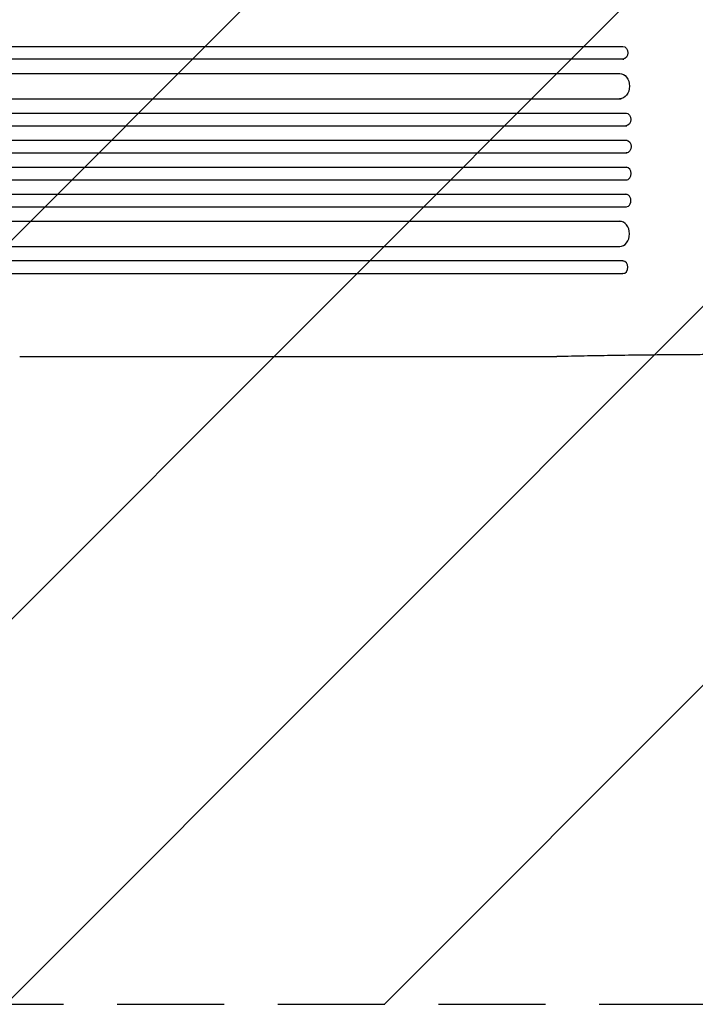
# Model space of a CAD drawing. Units: millimetres. Extents: x -3351 to 3092, y -1959 to 2633.
# Drawn here: x -936 to -135, y -667 to 499 of the extents above; entities that cross this region are included whole.
import ezdxf

# ---------------------------------------------------------------- set-up
doc = ezdxf.new("R2010")
doc.units = ezdxf.units.MM
doc.header["$LTSCALE"] = 20
doc.linetypes.add('HIDDEN', pattern=[9.524999999999999, 6.35, -3.175])
for name, color, linetype in [('2d', 230, 'Continuous'), ('EN-Free_Space', 10, 'HIDDEN'), ('EN-Free_Space_Hatch', 10, 'HIDDEN')]:
    doc.layers.add(name, color=color, linetype=linetype)

msp = doc.modelspace()

# ---------------------------------------------------------------- hatches: boundary and pattern name
at = {"layer": 'EN-Free_Space_Hatch'}
h = msp.add_hatch(dxfattribs=at)
h.set_pattern_fill('ANSI31', color=256, scale=100)
h.set_pattern_definition([(45, (18149.27126686638, -667.0485301519534), (-224.5064030267288, 224.5064030267288), [])])
h.paths.add_polyline_path([(991.0056314778594, 332.9514698480459, -0.4142135623730951), (-8.994368522140576, -667.0485301519539), (-1850.728733133619, -667.0485301519533, -0.414213562373095), (-2850.728733133619, 332.9514698480468), (-2850.728733133619, 749.0485301519536, -0.4142135623730951), (-1850.728733133619, 1749.048530151954), (-8.994368522140576, 1749.048530151953, -0.414213562373095), (991.0056314778594, 749.0485301519528)], flags=17)
h.paths.add_polyline_path([(1072.999999997344, 540.9999999973445, 1), (2072.999999997344, 540.9999999973445, 1)], flags=17)
edge = h.paths.add_edge_path(flags=17)
edge.add_arc((-8.994368522140746, 749.048530151953), 1000, 0, 90)
edge.add_line((-8.994368522140576, 1749.048530151953), (-1850.728733133619, 1749.048530151954))
edge.add_arc((-1850.728733133619, 749.0485301519536), 1000, 90, 180)
edge.add_line((-2850.728733133619, 749.0485301519536), (-2850.728733133619, 332.9514698480471))
edge.add_arc((-1850.728733133619, 332.9514698480468), 1000, 180, 270)
edge.add_line((-1850.728733133619, -667.0485301519534), (-8.994368522140576, -667.0485301519539))
edge.add_arc((-8.994368522140462, 332.951469848046), 999.9999999999999, 270, 360)
edge.add_line((991.0056314778594, 332.9514698480459), (991.0056314778594, 749.0485301519528))
edge = h.paths.add_edge_path()
edge.add_arc((1572.999999997344, 540.9999999973445), 500.0000000000001, 0, 360)
h = msp.add_hatch(dxfattribs=at)
h.set_pattern_fill('ANSI31', color=256, scale=100)
h.set_pattern_definition([(45, (-1850.728733133619, -667.0485301519534), (-224.5064030267288, 224.5064030267288), [])])
h.paths.add_polyline_path([(-1850.728733133619, 1749.048530151954, 0.4142135623730951), (-2850.728733133619, 749.0485301519536), (-2850.728733133619, 332.9514698480468, 0.414213562373095), (-1850.728733133619, -667.0485301519532), (-8.994368522140803, -667.0485301519539, 0.4142135623730952), (991.0056314778597, 332.9514698480457), (991.0056314778594, 749.0485301519535, 0.4142135623730949), (-8.994368522140348, 1749.048530151953)])
h.paths.add_polyline_path([(2072.999999997344, 540.9999999973445, 1), (1072.999999997344, 540.9999999973445, 1)])

# ---------------------------------------------------------------- linework, layer by layer
at = {"layer": '2d'}
for p, q in [((-839.7525653640496, 467.4514592745027), (-220.8924106674123, 467.4514486355124)), ((-220.8924107420082, 452.4514486355126), (-839.7525654386452, 452.4514592745031)), ((-220.8924107847727, 452.4514486355129), (-219.6537434997813, 452.4514486355131)), ((-1620.131272124609, 435.4514698480721), (-224.5022349426771, 435.4514698480887)), ((-1620.131272124608, 405.4514698480718), (-223.0282336132385, 405.4514698480884)), ((-1633.018456014993, 388.4514698481016), (-216.5081561642784, 388.4514698480884)), ((-1633.018456014994, 373.4514698481016), (-216.1047841267225, 373.4514698480887)), ((-1635.083636831822, 356.4514698480714), (-215.8001734967044, 356.4514698480884)), ((-1635.083636831822, 341.4514698480716), (-215.66583001931, 341.4514698480887)), ((-1635.083636831822, 324.4514698480639), (-215.66583001931, 324.4514698480461)), ((-1635.083636831822, 309.4514698480639), (-215.8001734967038, 309.4514698480461)), ((-1633.018456014994, 292.4514698480334), (-216.1047841267225, 292.4514698480457)), ((-1633.018456014993, 277.4514698480336), (-216.5081561642771, 277.4514698480461)), ((-1620.131272124608, 260.4514698480634), (-223.0282336132385, 260.4514698480461)), ((-1620.131272124609, 230.4514698480632), (-224.5022349426744, 230.4514698480459)), ((-220.8924119305811, 213.4514698480464), (-839.7525666272181, 213.4514691217084)), ((-220.8924119733456, 213.4514698480461), (-219.6537446883542, 213.4514698480461)), ((-839.7525667018157, 198.4514691217087), (-220.8924120051785, 198.4514698480466)), ((-220.7271620748772, 198.4514698480466), (-220.8924120051785, 198.4514698480466)), ((-936.0898968159395, 99.99999999999977), (-299.4993843357872, 99.99999999999955))]:
    msp.add_line(p, q, dxfattribs=at)
at = {"layer": '2d', "extrusion": (0, 0, -0.9999999999999999)}
msp.add_ellipse((-1511.7334073931, 467.4514592743199), major_axis=(1091.477850881592, -1.16515290534534e-05), ratio=8.340438652613099e-09, start_param=-1.518436423729123, end_param=-0.9075712365254054, dxfattribs=at)
at = {"layer": '2d', "extrusion": (0, 0, -1)}
for centre, major_axis, ratio, start_param, end_param in [((-220.8924107047059, 459.9514485812435), (-1.911220276433941e-12, 7.499999999999915), 0.78801076930605, 6.311217603714087e-09, 3.141592659901011), ((-224.8752181049866, 420.4514698480882), (-7.356337761166286e-13, 15.00000000000013), 0.7880107364759177, -3.019806626980426e-14, 3.141592653589763), ((-217.3361070608693, 380.9514698480884), (8.69304628281496e-14, 7.499999999999886), 0.7880107599921848, 7.486261856755783e-14, 3.141592653589868), ((-216.8971529823068, 348.9514698480884), (-1.688649220454863e-13, 7.499999999999942), 0.7880107487765047, -3.019806626980426e-14, 3.141592653589763), ((-1511.733408656269, 213.4514691217398), (-1091.477850881591, -7.954536689371443e-07), 5.694264514144208e-10, -2.234021432060879, -1.623156244857161)]:
    msp.add_ellipse(centre, major_axis=major_axis, ratio=ratio, start_param=start_param, end_param=end_param, dxfattribs=at)
at = {"layer": '2d'}
for centre, major_axis, ratio, start_param, end_param in [((-1511.733407467696, 452.4514592743199), (-1091.477850881591, 1.165152905631874e-05), 8.340438654233486e-09, -2.234021417573619, -1.623156230369901), ((-219.6537434197188, 459.9514485812438), (-2.041259034724431e-12, 7.499999999999916), 0.7880107694864942, -3.141592659901054, -3.139211463470124), ((-216.8971529823068, 316.9514698480461), (-1.721955911193617e-13, -7.499999999999942), 0.7880107487765047, -3.019806626980426e-14, 3.141592653589763), ((-217.3361070608693, 284.9514698480461), (8.359979375427419e-14, -7.499999999999886), 0.7880107599921848, 7.542617585940809e-14, 3.141592653589869), ((-224.8752181049866, 245.4514698480464), (-7.4229511426438e-13, -15.00000000000011), 0.7880107364759177, -3.019806626980426e-14, 3.141592653589763), ((-220.8924119678754, 205.9514699023155), (-4.251951345863867e-13, -7.499999999999886), 0.7880107693060493, -6.310971301104473e-09, 3.141592647278822), ((-1511.733408730866, 198.45146912174), (1091.477850881591, 7.954536801520772e-07), 5.694264459004201e-10, -1.518436422669822, -0.9075712354661039)]:
    msp.add_ellipse(centre, major_axis=major_axis, ratio=ratio, start_param=start_param, end_param=end_param, dxfattribs=at)
msp.add_open_spline([(-299.4993852534523, 100.0000629848171), (-299.4542098023534, 100.0000658771651), (-299.4090715995226, 100.000606878385), (-299.363975356942, 100.0016830382731)], degree=3, dxfattribs=at)
msp.add_open_spline([(-44.00022789765029, 102.4784945405515), (-47.33379096193875, 102.4830965998317), (-50.66759600066428, 102.4864036060007), (-60.12836946527892, 102.4922587199117), (-66.25477442211451, 102.4917747438401), (-78.48367421909086, 102.4821602527193), (-84.58919298399252, 102.4730313774903), (-96.76588367455952, 102.4460772215309), (-102.8400627619012, 102.4282465805563), (-114.9423584343838, 102.3838669114248), (-120.9734690434335, 102.3573085990195), (-132.9785055642989, 102.2954826570906), (-138.9553956968992, 102.2602002648155), (-150.8402229472948, 102.1809708679091), (-156.7510902505635, 102.1370043842721), (-168.4921566922575, 102.0404869847425), (-174.3252432299096, 101.9879118513384), (-185.8990249393108, 101.8742937652482), (-191.6425609977112, 101.8132221926617), (-203.0256497441111, 101.6827635466127), (-208.6679945111028, 101.6133437639935), (-219.8373153427844, 101.4663756455052), (-225.3670331223097, 101.3887907917547), (-236.3000149383151, 101.2257121687667), (-241.705967488164, 101.1401782110597), (-252.3807097345475, 100.9614511755772), (-257.652130551817, 100.868214304227), (-268.0474514102443, 100.6743593248816), (-273.1739390273527, 100.5736945738358), (-283.2699040358009, 100.3652783003381), (-288.2418743737502, 100.2574754855159), (-295.2237357449262, 100.0986880097819), (-297.3029064314112, 100.050642004672), (-299.3639738446186, 100.0016195340563)], degree=3, knots=[1.119085564349345e-06, 1.119085564349345e-06, 1.119085564349345e-06, 1.119085564349345e-06, 10.00069991484239, 10.00069991484239, 28.39064401184018, 28.39064401184018, 46.77393109601182, 46.77393109601182, 65.15531569845584, 65.15531569845584, 83.53554033479219, 83.53554033479219, 101.9168583590871, 101.9168583590871, 120.29923728828, 120.29923728828, 138.6823839771488, 138.6823839771488, 157.0654857506182, 157.0654857506182, 175.4475637315109, 175.4475637315109, 193.8276330897147, 193.8276330897147, 212.2049256325115, 212.2049256325115, 230.5790664945005, 230.5790664945005, 248.9499487540695, 248.9499487540695, 267.3194690865679, 267.3194690865679, 275.1840294677339, 275.1840294677339, 275.1840294677339, 275.1840294677339], dxfattribs=at)
at = {"layer": 'EN-Free_Space', "flags": 128}
msp.add_lwpolyline([(991.0056314778594, 749.0485301519528, 0.414213562373095), (-8.994368522140576, 1749.048530151953), (-1850.728733133619, 1749.048530151954, 0.414213562373095), (-2850.728733133619, 749.0485301519536), (-2850.728733133619, 332.9514698480471, 0.414213562373095), (-1850.728733133619, -667.0485301519534), (-8.994368522140576, -667.0485301519539, 0.414213562373095), (991.0056314778594, 332.9514698480459)], format="xyb", close=True, dxfattribs=at)

doc.saveas('drawing.dxf')
